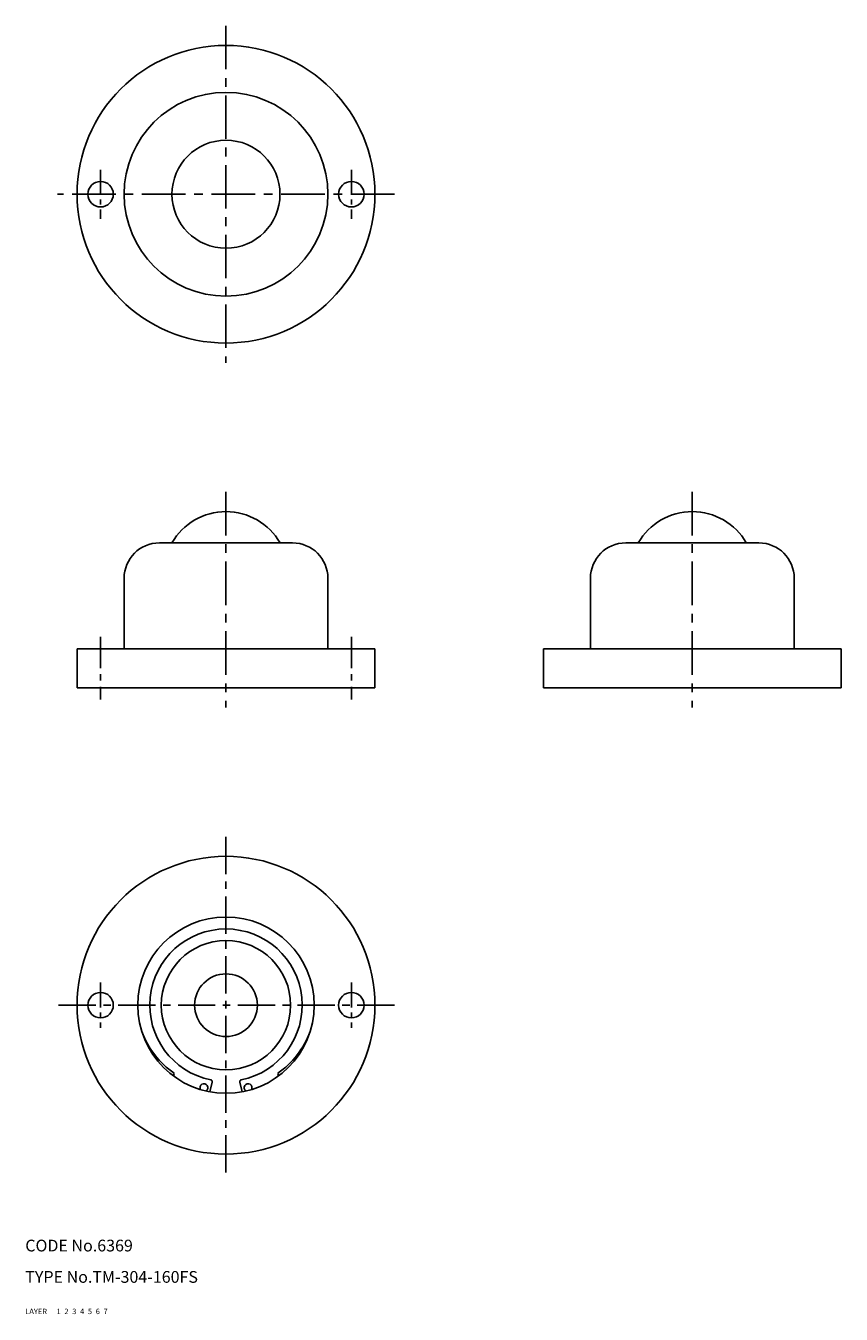
# Model space of a CAD drawing. Extents: x 10 to 218, y 10 to 339.
import ezdxf

# ---------------------------------------------------------------- set-up
doc = ezdxf.new("R2010")
doc.units = 0
doc.header["$MEASUREMENT"] = 0
for name, pattern in [('CENTER', [50.8, 31.75, -6.35, 6.35, -6.35]), ('DASHED', [19.05, 12.7, -6.35]), ('PHANTOM', [63.5, 31.75, -6.35, 6.35, -6.35, 6.35, -6.35])]:
    doc.linetypes.add(name, pattern=pattern)
for name, color, linetype in [('1', 7, 'CONTINUOUS'), ('2', 4, 'CONTINUOUS'), ('3', 2, 'DASHED'), ('4', 1, 'CENTER'), ('5', 6, 'PHANTOM'), ('6', 5, 'CONTINUOUS'), ('7', 3, 'CONTINUOUS')]:
    doc.layers.add(name, color=color, linetype=linetype)
doc.styles.get("Standard").update_dxf_attribs({"font": 'simplex.shx'})

msp = doc.modelspace()

# ---------------------------------------------------------------- linework, layer by layer
at = {"layer": '1', "linetype": 'Continuous', "ltscale": 0.25}
for p, q in [((44.22, 206.86), (78.22, 206.86)), ((163.22, 206.86), (197.22, 206.86)), ((35.22, 197.86), (35.22, 179.86)), ((87.22, 197.86), (87.22, 179.86)), ((154.22, 197.86), (154.22, 179.86)), ((206.22, 197.86), (206.22, 179.86)), ((23.22, 179.86), (99.22, 179.86)), ((23.22, 169.86), (23.22, 179.86)), ((99.22, 169.86), (99.22, 179.86)), ((142.22, 179.86), (218.22, 179.86)), ((142.22, 169.86), (142.22, 179.86)), ((218.22, 169.86), (218.22, 179.86)), ((23.22, 169.86), (99.22, 169.86)), ((142.22, 169.86), (218.22, 169.86)), ((47.79, 70.81), (47.97, 71.46)), ((57.06, 66.75), (57.71, 69.18)), ((65.39, 66.75), (64.74, 69.18)), ((74.65, 70.81), (74.48, 71.46))]:
    msp.add_line(p, q, dxfattribs=at)
for centre, radius in [((61.22, 295.86), 38), ((61.22, 295.86), 26), ((61.22, 295.86), 13.78), ((29.22, 295.86), 3.25), ((93.22, 295.86), 3.25), ((61.22, 88.86), 38), ((61.22, 88.86), 22.5), ((61.22, 88.86), 16.5), ((61.22, 88.86), 8), ((29.22, 88.86), 3.25), ((93.22, 88.86), 3.25)]:
    msp.add_circle(centre, radius, dxfattribs=at)
for centre, radius, start, end in [((61.22, 198.98), 15.88, 29.7399, 150.2601), ((180.22, 198.98), 15.88, 29.7399, 150.2601), ((44.22, 197.86), 9, 90, 180), ((78.22, 197.86), 9, 360, 90), ((163.22, 197.86), 9, 90, 180), ((197.22, 197.86), 9, 360, 90), ((61.22, 88.86), 19.45, 281.5516, 258.4484), ((61.22, 90.18), 22.93, 200.6231, 234.6919), ((61.22, 90.18), 22.93, 305.3081, 339.3769), ((57.23, 69.31), 0.5, 345, 78.4484), ((65.22, 69.31), 0.5, 101.5516, 195), ((55.59, 67.82), 1, 300.098, 209.902), ((66.86, 67.82), 1, 330.098, 239.902)]:
    msp.add_arc(centre, radius, start, end, dxfattribs=at)
at = {"layer": '4', "linetype": 'CENTER', "ltscale": 0.35}
for p, q in [((61.22, 338.86), (61.22, 252.86)), ((104.22, 295.86), (18.22, 295.86)), ((61.22, 219.86), (61.22, 164.86)), ((180.22, 219.86), (180.22, 164.86))]:
    msp.add_line(p, q, dxfattribs=at)
at = {"layer": '4', "linetype": 'CENTER', "ltscale": 0.2}
for p, q in [((29.22, 302.11), (29.22, 289.61)), ((93.22, 302.11), (93.22, 289.61)), ((29.22, 94.61), (29.22, 83.11)), ((93.22, 94.61), (93.22, 83.11))]:
    msp.add_line(p, q, dxfattribs=at)
at = {"layer": '4', "linetype": 'CENTER', "ltscale": 0.25}
for p, q in [((29.22, 182.86), (29.22, 166.86)), ((93.22, 182.86), (93.22, 166.86))]:
    msp.add_line(p, q, dxfattribs=at)
at = {"layer": '4', "linetype": 'CENTER', "ltscale": 0.3}
for p, q in [((61.22, 131.86), (61.22, 45.86)), ((104.22, 88.86), (18.22, 88.86))]:
    msp.add_line(p, q, dxfattribs=at)

# ---------------------------------------------------------------- texts
at = {"layer": '1', "linetype": 'Continuous', "ltscale": 0.25}
for s, p in [('LAYER', (10, 10)), ('1', (17.98, 10))]:
    msp.add_text(s, height=1.4, dxfattribs=at).set_placement(p)
at = {"layer": '2', "linetype": 'Continuous', "ltscale": 0.25}
msp.add_text('2', height=1.4, dxfattribs=at).set_placement((19.98, 10))
at = {"layer": '3', "linetype": 'DASHED', "ltscale": 0.25}
msp.add_text('3', height=1.4, dxfattribs=at).set_placement((21.98, 10))
at = {"layer": '4', "linetype": 'CENTER', "ltscale": 0.25}
msp.add_text('4', height=1.4, dxfattribs=at).set_placement((23.98, 10))
at = {"layer": '5', "linetype": 'PHANTOM', "ltscale": 0.25}
msp.add_text('5', height=1.4, dxfattribs=at).set_placement((25.98, 10))
at = {"layer": '6', "linetype": 'Continuous', "ltscale": 0.25}
msp.add_text('6', height=1.4, dxfattribs=at).set_placement((27.98, 10))
at = {"layer": '7', "linetype": 'Continuous', "ltscale": 0.25}
for s, height, p in [('CODE No.6369', 3, (10, 26)), ('TYPE No.TM-304-160FS', 3, (10, 18)), ('7', 1.4, (29.98, 10))]:
    msp.add_text(s, height=height, dxfattribs=at).set_placement(p)

doc.saveas('drawing.dxf')
